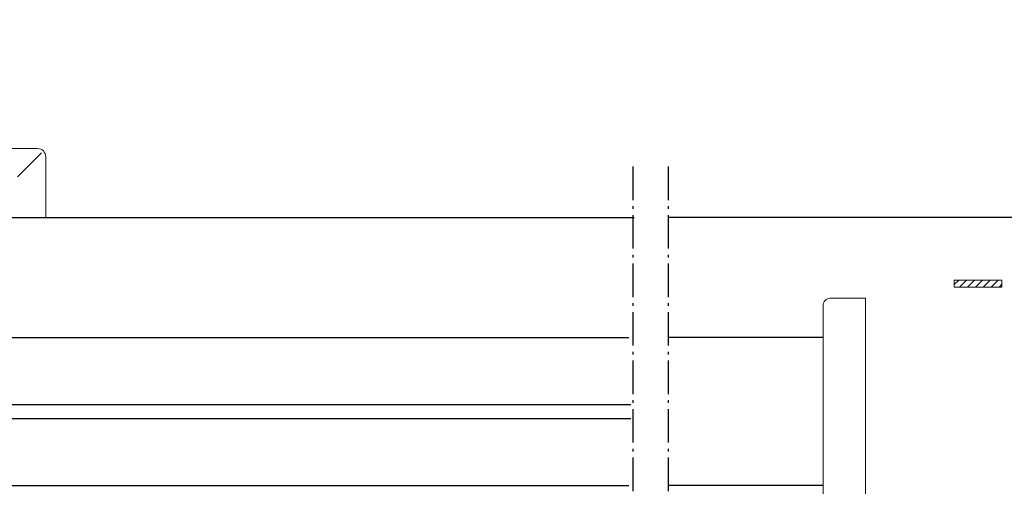
# Model space of a CAD drawing. Units: metres. Extents: x 1416 to 2605, y 544 to 1385.
# Drawn here: x 2046 to 2186, y 938 to 1004 of the extents above; entities that cross this region are included whole.
import ezdxf

# ---------------------------------------------------------------- set-up
doc = ezdxf.new("R2010")
doc.units = ezdxf.units.M
doc.header["$MEASUREMENT"] = 0
doc.linetypes.add('gen7a', pattern=[6.875, 4.75, -0.875, 0.375, -0.875])
doc.layers.add('ACCESORIO', color=1, linetype='Continuous', lineweight=0)
doc.layers.add('LINHAS', color=8, linetype='Continuous', lineweight=0)

msp = doc.modelspace()

# ---------------------------------------------------------------- hatches: boundary and pattern name
at = {"layer": 'ACCESORIO'}
h = msp.add_hatch(dxfattribs=at)
h.set_pattern_fill('ANSI31', color=256, style=0, pattern_type=2)
h.set_pattern_definition([(225, (823.7124, 948.0323), (-0.561266, 0.561266), [])])
h.paths.add_polyline_path([(2178.84, 966.88), (2178.84, 965.88), (2185.64, 965.88), (2185.64, 966.88)])

# ---------------------------------------------------------------- linework, layer by layer
at = {"linetype": 'gen7a'}
for p, q in [((2133.27, 982.97), (2133.27, 855.49)), ((2138.27, 982.97), (2138.27, 855.49))]:
    msp.add_line(p, q, dxfattribs=at)
for p, q in [((1973.63, 975.74), (2133.45, 975.74)), ((1974.93, 958.74), (2132.69, 958.74)), ((1974.93, 949.24), (2133.01, 949.24)), ((1974.93, 947.24), (2133.01, 947.24)), ((1974.93, 937.74), (2132.69, 937.74))]:
    msp.add_line(p, q)
at = {"color": 7}
for p, q in [((2138.27, 975.79), (2282.09, 975.79)), ((2138.27, 958.79), (2160.27, 958.79)), ((2138.27, 937.79), (2160.27, 937.79))]:
    msp.add_line(p, q, dxfattribs=at)
at = {"layer": 'ACCESORIO', "color": 1, "linetype": 'Continuous'}
for p, q in [((2048.84, 985.52), (2012.1, 985.52)), ((2045.97, 981.5), (2049.38, 984.92)), ((2049.99, 975.76), (2049.99, 984.37))]:
    msp.add_line(p, q, dxfattribs=at)
at = {"layer": 'ACCESORIO', "color": 1}
msp.add_line((2166.27, 964.29), (2166.27, 932.29), dxfattribs=at)
at = {"layer": 'ACCESORIO', "flags": 128}
msp.add_lwpolyline([(2166.27, 964.29), (2161.27, 964.29, 0.414214), (2160.27, 963.29), (2160.27, 933.29, 0.414214), (2161.27, 932.29), (2166.27, 932.29)], format="xyb", dxfattribs=at)
at = {"layer": 'ACCESORIO', "color": 1, "linetype": 'Continuous'}
msp.add_arc((2048.84, 984.37), 1.15, 0, 90, dxfattribs=at)
at = {"layer": 'ACCESORIO'}
msp.add_3dface([(2178.84, 966.88), (2178.84, 965.88), (2185.64, 965.88), (2185.64, 966.88)], dxfattribs=at)
at = {"layer": 'LINHAS', "color": 7, "lineweight": 0}
msp.add_3dface([(1415.76, 1385.18, -0.35), (1415.76, 544.18, -0.35), (2604.76, 544.18, -0.35), (2604.76, 1385.18, -0.35)], dxfattribs=at)

doc.saveas('drawing.dxf')
